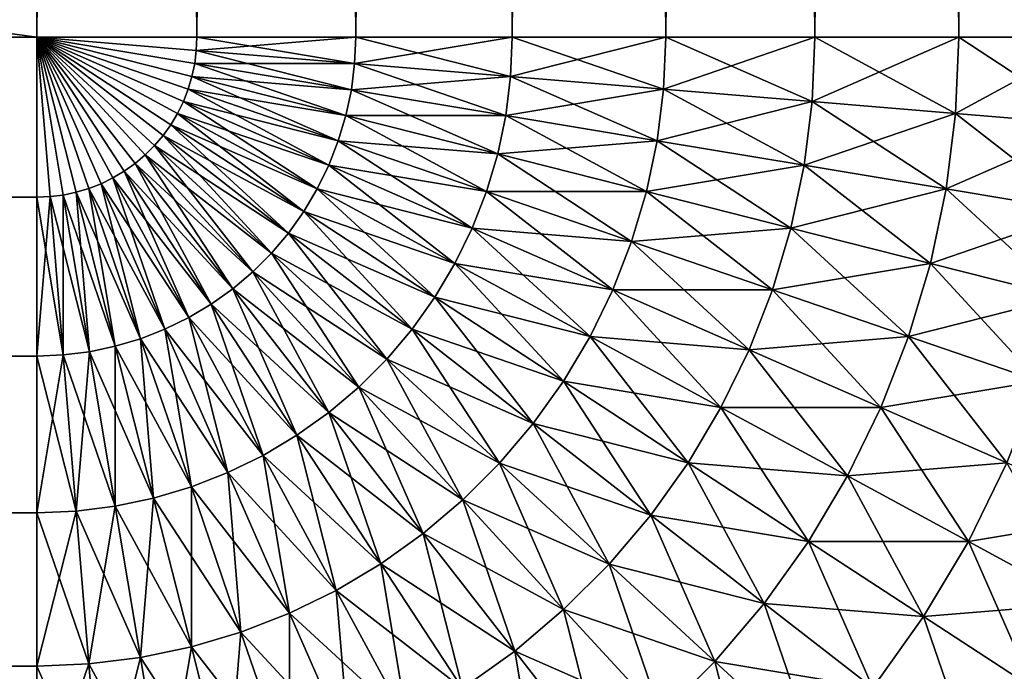
# Model space of a CAD drawing. Extents: x -130 to 130, y -131 to 0.
# Drawn here: x 129 to 130, y -8 to -8 of the extents above; entities that cross this region are included whole.
import ezdxf

# ---------------------------------------------------------------- set-up
doc = ezdxf.new("R2010")
doc.units = 0
doc.header["$MEASUREMENT"] = 0
doc.layers.add('L3', color=7, linetype='Continuous')

msp = doc.modelspace()

# ---------------------------------------------------------------- linework, layer by layer
at = {"layer": 'L3', "color": 7}
for points in [[(70.8, -8.2, -30), (70.8, 0, -30), (129.2, -8.2, -30)], [(129.2, -8.2, -30), (70.8, 0, -30), (129.2, 0, -30)], [(129.2, -8.2, 30), (129.2, 0, 30), (70.8, -8.2, 30)], [(70.8, -8.2, 30), (129.2, 0, 30), (70.8, 0, 30)], [(129.2661, -8.2, 29.99727), (129.2661, 0, 29.99727), (129.2, 0, 30)], [(129.2661, -8.2, 29.99727), (129.2, 0, 30), (129.2, -8.2, 30)], [(129.2, -8.2, -30), (129.2, 0, -30), (129.2661, 0, -29.99727)], [(129.2, -8.2, -30), (129.2661, 0, -29.99727), (129.2661, -8.2, -29.99727)], [(129.3317, -8.2, 29.98909), (129.3317, 0, 29.98909), (129.2661, 0, 29.99727)], [(129.3317, -8.2, 29.98909), (129.2661, 0, 29.99727), (129.2661, -8.2, 29.99727)], [(129.2661, -8.2, -29.99727), (129.2661, 0, -29.99727), (129.3317, 0, -29.98909)], [(129.2661, -8.2, -29.99727), (129.3317, 0, -29.98909), (129.3317, -8.2, -29.98909)], [(129.3964, -8.2, 29.97552), (129.3964, 0, 29.97552), (129.3317, 0, 29.98909)], [(129.3964, -8.2, 29.97552), (129.3317, 0, 29.98909), (129.3317, -8.2, 29.98909)], [(129.3317, -8.2, -29.98909), (129.3317, 0, -29.98909), (129.3964, 0, -29.97552)], [(129.3317, -8.2, -29.98909), (129.3964, 0, -29.97552), (129.3964, -8.2, -29.97552)], [(129.4598, -8.2, 29.95665), (129.4598, 0, 29.95665), (129.3964, 0, 29.97552)], [(129.4598, -8.2, 29.95665), (129.3964, 0, 29.97552), (129.3964, -8.2, 29.97552)], [(129.3964, -8.2, -29.97552), (129.3964, 0, -29.97552), (129.4598, 0, -29.95665)], [(129.3964, -8.2, -29.97552), (129.4598, 0, -29.95665), (129.4598, -8.2, -29.95665)], [(129.5214, -8.2, 29.93262), (129.5214, 0, 29.93262), (129.4598, 0, 29.95665)], [(129.5214, -8.2, 29.93262), (129.4598, 0, 29.95665), (129.4598, -8.2, 29.95665)], [(129.4598, -8.2, -29.95665), (129.4598, 0, -29.95665), (129.5214, 0, -29.93262)], [(129.4598, -8.2, -29.95665), (129.5214, 0, -29.93262), (129.5214, -8.2, -29.93262)], [(129.5808, -8.2, 29.90358), (129.5808, 0, 29.90358), (129.5214, 0, 29.93262)], [(129.5808, -8.2, 29.90358), (129.5214, 0, 29.93262), (129.5214, -8.2, 29.93262)], [(129.5214, -8.2, -29.93262), (129.5214, 0, -29.93262), (129.5808, 0, -29.90358)], [(129.5214, -8.2, -29.93262), (129.5808, 0, -29.90358), (129.5808, -8.2, -29.90358)], [(129.6376, -8.2, 29.86973), (129.6376, 0, 29.86973), (129.5808, 0, 29.90358)], [(129.6376, -8.2, 29.86973), (129.5808, 0, 29.90358), (129.5808, -8.2, 29.90358)], [(129.5808, -8.2, -29.90358), (129.5808, 0, -29.90358), (129.6376, 0, -29.86973)], [(129.5808, -8.2, -29.90358), (129.6376, 0, -29.86973), (129.6376, -8.2, -29.86973)], [(129.2, -8.266063, -29.99727), (70.8, -8.266063, -29.99727), (70.8, -8.2, -30)], [(129.2, -8.266063, -29.99727), (70.8, -8.2, -30), (129.2, -8.2, -30)], [(70.8, -8.266063, 29.99727), (129.2, -8.266063, 29.99727), (129.2, -8.2, 30)], [(70.8, -8.266063, 29.99727), (129.2, -8.2, 30), (70.8, -8.2, 30)], [(129.2, -8.2, -30), (129.2661, -8.2, -29.99727), (129.2658, -8.205456, -29.99727)], [(129.264, -8.216217, -29.99727), (129.2625, -8.221451, -29.99727), (129.2, -8.2, -30)], [(129.2605, -8.226537, -29.99727), (129.2, -8.2, -30), (129.2625, -8.221451, -29.99727)], [(129.2581, -8.231442, -29.99727), (129.2, -8.2, -30), (129.2605, -8.226537, -29.99727)], [(129.2553, -8.236133, -29.99727), (129.2, -8.2, -30), (129.2581, -8.231442, -29.99727)], [(129.2521, -8.240577, -29.99727), (129.2, -8.2, -30), (129.2553, -8.236133, -29.99727)], [(129.2486, -8.244744, -29.99727), (129.2, -8.2, -30), (129.2521, -8.240577, -29.99727)], [(129.2447, -8.248605, -29.99727), (129.2, -8.2, -30), (129.2486, -8.244744, -29.99727)], [(129.2406, -8.252134, -29.99727), (129.2, -8.2, -30), (129.2447, -8.248605, -29.99727)], [(129.2361, -8.255306, -29.99727), (129.2, -8.2, -30), (129.2406, -8.252134, -29.99727)], [(129.2314, -8.258102, -29.99727), (129.2, -8.2, -30), (129.2361, -8.255306, -29.99727)], [(129.2265, -8.260499, -29.99727), (129.2, -8.2, -30), (129.2314, -8.258102, -29.99727)], [(129.2215, -8.262484, -29.99727), (129.2, -8.2, -30), (129.2265, -8.260499, -29.99727)], [(129.2162, -8.264042, -29.99727), (129.2, -8.2, -30), (129.2215, -8.262484, -29.99727)], [(129.2109, -8.265163, -29.99727), (129.2, -8.2, -30), (129.2162, -8.264042, -29.99727)], [(129.2055, -8.265838, -29.99727), (129.2, -8.2, -30), (129.2109, -8.265163, -29.99727)], [(129.2, -8.266063, -29.99727), (129.2, -8.2, -30), (129.2055, -8.265838, -29.99727)], [(129.2652, -8.210873, -29.99727), (129.2, -8.2, -30), (129.2658, -8.205456, -29.99727)], [(129.2652, -8.210873, -29.99727), (129.264, -8.216217, -29.99727), (129.2, -8.2, -30)], [(129.2, -8.266063, 29.99727), (129.2055, -8.265838, 29.99727), (129.2, -8.2, 30)], [(129.2109, -8.265163, 29.99727), (129.2162, -8.264042, 29.99727), (129.2, -8.2, 30)], [(129.2162, -8.264042, 29.99727), (129.2215, -8.262484, 29.99727), (129.2, -8.2, 30)], [(129.2055, -8.265838, 29.99727), (129.2109, -8.265163, 29.99727), (129.2, -8.2, 30)], [(129.2265, -8.260499, 29.99727), (129.2314, -8.258102, 29.99727), (129.2, -8.2, 30)], [(129.2314, -8.258102, 29.99727), (129.2361, -8.255306, 29.99727), (129.2, -8.2, 30)], [(129.2215, -8.262484, 29.99727), (129.2265, -8.260499, 29.99727), (129.2, -8.2, 30)], [(129.2406, -8.252134, 29.99727), (129.2447, -8.248605, 29.99727), (129.2, -8.2, 30)], [(129.2447, -8.248605, 29.99727), (129.2486, -8.244744, 29.99727), (129.2, -8.2, 30)], [(129.2361, -8.255306, 29.99727), (129.2406, -8.252134, 29.99727), (129.2, -8.2, 30)], [(129.2521, -8.240577, 29.99727), (129.2553, -8.236133, 29.99727), (129.2, -8.2, 30)], [(129.2553, -8.236133, 29.99727), (129.2581, -8.231442, 29.99727), (129.2, -8.2, 30)], [(129.2486, -8.244744, 29.99727), (129.2521, -8.240577, 29.99727), (129.2, -8.2, 30)], [(129.2605, -8.226537, 29.99727), (129.2625, -8.221451, 29.99727), (129.2, -8.2, 30)], [(129.2625, -8.221451, 29.99727), (129.264, -8.216217, 29.99727), (129.2, -8.2, 30)], [(129.2581, -8.231442, 29.99727), (129.2605, -8.226537, 29.99727), (129.2, -8.2, 30)], [(129.2652, -8.210873, 29.99727), (129.2658, -8.205456, 29.99727), (129.2, -8.2, 30)], [(129.2658, -8.205456, 29.99727), (129.2661, -8.2, 29.99727), (129.2, -8.2, 30)], [(129.264, -8.216217, 29.99727), (129.2652, -8.210873, 29.99727), (129.2, -8.2, 30)], [(129.3312, -8.210873, -29.98909), (129.2658, -8.205456, -29.99727), (129.2661, -8.2, -29.99727)], [(129.3312, -8.210873, 29.98909), (129.3317, -8.2, 29.98909), (129.2658, -8.205456, 29.99727)], [(129.2658, -8.205456, 29.99727), (129.3317, -8.2, 29.98909), (129.2661, -8.2, 29.99727)], [(129.3312, -8.210873, -29.98909), (129.2661, -8.2, -29.99727), (129.3317, -8.2, -29.98909)], [(129.3957, -8.216217, -29.97552), (129.3312, -8.210873, -29.98909), (129.3317, -8.2, -29.98909)], [(129.3957, -8.216217, 29.97552), (129.3964, -8.2, 29.97552), (129.3312, -8.210873, 29.98909)], [(129.3312, -8.210873, 29.98909), (129.3964, -8.2, 29.97552), (129.3317, -8.2, 29.98909)], [(129.3957, -8.216217, -29.97552), (129.3317, -8.2, -29.98909), (129.3964, -8.2, -29.97552)], [(129.4589, -8.221451, -29.95665), (129.3957, -8.216217, -29.97552), (129.3964, -8.2, -29.97552)], [(129.4589, -8.221451, 29.95665), (129.4598, -8.2, 29.95665), (129.3957, -8.216217, 29.97552)], [(129.3957, -8.216217, 29.97552), (129.4598, -8.2, 29.95665), (129.3964, -8.2, 29.97552)], [(129.4589, -8.221451, -29.95665), (129.3964, -8.2, -29.97552), (129.4598, -8.2, -29.95665)], [(129.5203, -8.226537, -29.93262), (129.4589, -8.221451, -29.95665), (129.4598, -8.2, -29.95665)], [(129.5203, -8.226537, 29.93262), (129.5214, -8.2, 29.93262), (129.4589, -8.221451, 29.95665)], [(129.4589, -8.221451, 29.95665), (129.5214, -8.2, 29.93262), (129.4598, -8.2, 29.95665)], [(129.5203, -8.226537, -29.93262), (129.4598, -8.2, -29.95665), (129.5214, -8.2, -29.93262)], [(129.5795, -8.231442, -29.90358), (129.5203, -8.226537, -29.93262), (129.5214, -8.2, -29.93262)], [(129.5795, -8.231442, 29.90358), (129.5808, -8.2, 29.90358), (129.5203, -8.226537, 29.93262)], [(129.5203, -8.226537, 29.93262), (129.5808, -8.2, 29.90358), (129.5214, -8.2, 29.93262)], [(129.5795, -8.231442, -29.90358), (129.5214, -8.2, -29.93262), (129.5808, -8.2, -29.90358)], [(129.6361, -8.236133, -29.86973), (129.5795, -8.231442, -29.90358), (129.5808, -8.2, -29.90358)], [(129.6361, -8.236133, 29.86973), (129.6376, -8.2, 29.86973), (129.5795, -8.231442, 29.90358)], [(129.5795, -8.231442, 29.90358), (129.6376, -8.2, 29.86973), (129.5808, -8.2, 29.90358)], [(129.6361, -8.236133, -29.86973), (129.5808, -8.2, -29.90358), (129.6376, -8.2, -29.86973)], [(129.3299, -8.221673, -29.98909), (129.2652, -8.210873, -29.99727), (129.2658, -8.205456, -29.99727)], [(129.2652, -8.210873, 29.99727), (129.3312, -8.210873, 29.98909), (129.2658, -8.205456, 29.99727)], [(129.3299, -8.221673, -29.98909), (129.2658, -8.205456, -29.99727), (129.3312, -8.210873, -29.98909)], [(129.3276, -8.232324, -29.98909), (129.264, -8.216217, -29.99727), (129.2652, -8.210873, -29.99727)], [(129.264, -8.216217, 29.99727), (129.3299, -8.221673, 29.98909), (129.2652, -8.210873, 29.99727)], [(129.3276, -8.232324, -29.98909), (129.2652, -8.210873, -29.99727), (129.3299, -8.221673, -29.98909)], [(129.3299, -8.221673, 29.98909), (129.3312, -8.210873, 29.98909), (129.2652, -8.210873, 29.99727)], [(129.3937, -8.232324, -29.97552), (129.3299, -8.221673, -29.98909), (129.3312, -8.210873, -29.98909)], [(129.3299, -8.221673, 29.98909), (129.3957, -8.216217, 29.97552), (129.3312, -8.210873, 29.98909)], [(129.3937, -8.232324, -29.97552), (129.3312, -8.210873, -29.98909), (129.3957, -8.216217, -29.97552)], [(129.3245, -8.242755, -29.98909), (129.2625, -8.221451, -29.99727), (129.264, -8.216217, -29.99727)], [(129.2625, -8.221451, 29.99727), (129.3276, -8.232324, 29.98909), (129.264, -8.216217, 29.99727)], [(129.3276, -8.232324, -29.98909), (129.3245, -8.242755, -29.98909), (129.264, -8.216217, -29.99727)], [(129.3276, -8.232324, 29.98909), (129.3299, -8.221673, 29.98909), (129.264, -8.216217, 29.99727)], [(129.3937, -8.232324, 29.97552), (129.3957, -8.216217, 29.97552), (129.3299, -8.221673, 29.98909)], [(129.4562, -8.242755, -29.95665), (129.3937, -8.232324, -29.97552), (129.3957, -8.216217, -29.97552)], [(129.3937, -8.232324, 29.97552), (129.4589, -8.221451, 29.95665), (129.3957, -8.216217, 29.97552)], [(129.4562, -8.242755, -29.95665), (129.3957, -8.216217, -29.97552), (129.4589, -8.221451, -29.95665)], [(129.2605, -8.226537, -29.99727), (129.2625, -8.221451, -29.99727), (129.3206, -8.252894, -29.98909)], [(129.2605, -8.226537, 29.99727), (129.3245, -8.242755, 29.98909), (129.2625, -8.221451, 29.99727)], [(129.3206, -8.252894, -29.98909), (129.2625, -8.221451, -29.99727), (129.3245, -8.242755, -29.98909)], [(129.3245, -8.242755, 29.98909), (129.3276, -8.232324, 29.98909), (129.2625, -8.221451, 29.99727)], [(129.3904, -8.248211, -29.97552), (129.3276, -8.232324, -29.98909), (129.3299, -8.221673, -29.98909)], [(129.3276, -8.232324, 29.98909), (129.3937, -8.232324, 29.97552), (129.3299, -8.221673, 29.98909)], [(129.3904, -8.248211, -29.97552), (129.3299, -8.221673, -29.98909), (129.3937, -8.232324, -29.97552)], [(129.4562, -8.242755, 29.95665), (129.4589, -8.221451, 29.95665), (129.3937, -8.232324, 29.97552)], [(129.517, -8.252894, -29.93262), (129.4562, -8.242755, -29.95665), (129.4589, -8.221451, -29.95665)], [(129.4562, -8.242755, 29.95665), (129.5203, -8.226537, 29.93262), (129.4589, -8.221451, 29.95665)], [(129.517, -8.252894, -29.93262), (129.4589, -8.221451, -29.95665), (129.5203, -8.226537, -29.93262)], [(129.2581, -8.231442, -29.99727), (129.2605, -8.226537, -29.99727), (129.3158, -8.262671, -29.98909)], [(129.2581, -8.231442, 29.99727), (129.3206, -8.252894, 29.98909), (129.2605, -8.226537, 29.99727)], [(129.3158, -8.262671, -29.98909), (129.2605, -8.226537, -29.99727), (129.3206, -8.252894, -29.98909)], [(129.3206, -8.252894, 29.98909), (129.3245, -8.242755, 29.98909), (129.2605, -8.226537, 29.99727)], [(129.517, -8.252894, 29.93262), (129.5203, -8.226537, 29.93262), (129.4562, -8.242755, 29.95665)], [(129.5756, -8.262671, -29.90358), (129.517, -8.252894, -29.93262), (129.5203, -8.226537, -29.93262)], [(129.517, -8.252894, 29.93262), (129.5795, -8.231442, 29.90358), (129.5203, -8.226537, 29.93262)], [(129.5756, -8.262671, -29.90358), (129.5203, -8.226537, -29.93262), (129.5795, -8.231442, -29.90358)], [(129.2553, -8.236133, -29.99727), (129.2581, -8.231442, -29.99727), (129.3102, -8.27202, -29.98909)], [(129.2553, -8.236133, 29.99727), (129.3158, -8.262671, 29.98909), (129.2581, -8.231442, 29.99727)], [(129.3102, -8.27202, -29.98909), (129.2581, -8.231442, -29.99727), (129.3158, -8.262671, -29.98909)], [(129.3158, -8.262671, 29.98909), (129.3206, -8.252894, 29.98909), (129.2581, -8.231442, 29.99727)], [(129.3857, -8.263767, -29.97552), (129.3245, -8.242755, -29.98909), (129.3276, -8.232324, -29.98909)], [(129.3245, -8.242755, 29.98909), (129.3904, -8.248211, 29.97552), (129.3276, -8.232324, 29.98909)], [(129.3857, -8.263767, -29.97552), (129.3276, -8.232324, -29.98909), (129.3904, -8.248211, -29.97552)], [(129.3904, -8.248211, 29.97552), (129.3937, -8.232324, 29.97552), (129.3276, -8.232324, 29.98909)], [(129.4518, -8.263767, -29.95665), (129.3904, -8.248211, -29.97552), (129.3937, -8.232324, -29.97552)], [(129.3904, -8.248211, 29.97552), (129.4562, -8.242755, 29.95665), (129.3937, -8.232324, 29.97552)], [(129.4518, -8.263767, -29.95665), (129.3937, -8.232324, -29.97552), (129.4562, -8.242755, -29.95665)], [(129.5756, -8.262671, 29.90358), (129.5795, -8.231442, 29.90358), (129.517, -8.252894, 29.93262)], [(129.6316, -8.27202, -29.86973), (129.5756, -8.262671, -29.90358), (129.5795, -8.231442, -29.90358)], [(129.5756, -8.262671, 29.90358), (129.6361, -8.236133, 29.86973), (129.5795, -8.231442, 29.90358)], [(129.6316, -8.27202, -29.86973), (129.5795, -8.231442, -29.90358), (129.6361, -8.236133, -29.86973)], [(129.2521, -8.240577, -29.99727), (129.2553, -8.236133, -29.99727), (129.3039, -8.280877, -29.98909)], [(129.2521, -8.240577, 29.99727), (129.3102, -8.27202, 29.98909), (129.2553, -8.236133, 29.99727)], [(129.3039, -8.280877, -29.98909), (129.2553, -8.236133, -29.99727), (129.3102, -8.27202, -29.98909)], [(129.3102, -8.27202, 29.98909), (129.3158, -8.262671, 29.98909), (129.2553, -8.236133, 29.99727)], [(129.6316, -8.27202, 29.86973), (129.6361, -8.236133, 29.86973), (129.5756, -8.262671, 29.90358)], [(129.2486, -8.244744, -29.99727), (129.2521, -8.240577, -29.99727), (129.2969, -8.289182, -29.98909)], [(129.2486, -8.244744, 29.99727), (129.3039, -8.280877, 29.98909), (129.2521, -8.240577, 29.99727)], [(129.2969, -8.289182, -29.98909), (129.2521, -8.240577, -29.99727), (129.3039, -8.280877, -29.98909)], [(129.3039, -8.280877, 29.98909), (129.3102, -8.27202, 29.98909), (129.2521, -8.240577, 29.99727)], [(129.2447, -8.248605, -29.99727), (129.2486, -8.244744, -29.99727), (129.2892, -8.296877, -29.98909)], [(129.2447, -8.248605, 29.99727), (129.2969, -8.289182, 29.98909), (129.2486, -8.244744, 29.99727)], [(129.2892, -8.296877, -29.98909), (129.2486, -8.244744, -29.99727), (129.2969, -8.289182, -29.98909)], [(129.2969, -8.289182, 29.98909), (129.3039, -8.280877, 29.98909), (129.2486, -8.244744, 29.99727)], [(129.3206, -8.252894, -29.98909), (129.3245, -8.242755, -29.98909), (129.3798, -8.278889, -29.97552)], [(129.3206, -8.252894, 29.98909), (129.3857, -8.263767, 29.97552), (129.3245, -8.242755, 29.98909)], [(129.3857, -8.263767, -29.97552), (129.3798, -8.278889, -29.97552), (129.3245, -8.242755, -29.98909)], [(129.3857, -8.263767, 29.97552), (129.3904, -8.248211, 29.97552), (129.3245, -8.242755, 29.98909)], [(129.4518, -8.263767, 29.95665), (129.4562, -8.242755, 29.95665), (129.3904, -8.248211, 29.97552)], [(129.5115, -8.278889, -29.93262), (129.4518, -8.263767, -29.95665), (129.4562, -8.242755, -29.95665)], [(129.4518, -8.263767, 29.95665), (129.517, -8.252894, 29.93262), (129.4562, -8.242755, 29.95665)], [(129.5115, -8.278889, -29.93262), (129.4562, -8.242755, -29.95665), (129.517, -8.252894, -29.93262)], [(129.2406, -8.252134, -29.99727), (129.2447, -8.248605, -29.99727), (129.2809, -8.30391, -29.98909)], [(129.2406, -8.252134, 29.99727), (129.2892, -8.296877, 29.98909), (129.2447, -8.248605, 29.99727)], [(129.2809, -8.30391, -29.98909), (129.2447, -8.248605, -29.99727), (129.2892, -8.296877, -29.98909)], [(129.2892, -8.296877, 29.98909), (129.2969, -8.289182, 29.98909), (129.2447, -8.248605, 29.99727)], [(129.4457, -8.284343, -29.95665), (129.3857, -8.263767, -29.97552), (129.3904, -8.248211, -29.97552)], [(129.3857, -8.263767, 29.97552), (129.4518, -8.263767, 29.95665), (129.3904, -8.248211, 29.97552)], [(129.4457, -8.284343, -29.95665), (129.3904, -8.248211, -29.97552), (129.4518, -8.263767, -29.95665)], [(129.2361, -8.255306, -29.99727), (129.2406, -8.252134, -29.99727), (129.272, -8.310234, -29.98909)], [(129.2361, -8.255306, 29.99727), (129.2809, -8.30391, 29.98909), (129.2406, -8.252134, 29.99727)], [(129.272, -8.310234, -29.98909), (129.2406, -8.252134, -29.99727), (129.2809, -8.30391, -29.98909)], [(129.2809, -8.30391, 29.98909), (129.2892, -8.296877, 29.98909), (129.2406, -8.252134, 29.99727)], [(129.3158, -8.262671, -29.98909), (129.3206, -8.252894, -29.98909), (129.3727, -8.29347, -29.97552)], [(129.3158, -8.262671, 29.98909), (129.3798, -8.278889, 29.97552), (129.3206, -8.252894, 29.98909)], [(129.3727, -8.29347, -29.97552), (129.3206, -8.252894, -29.98909), (129.3798, -8.278889, -29.97552)], [(129.3798, -8.278889, 29.97552), (129.3857, -8.263767, 29.97552), (129.3206, -8.252894, 29.98909)], [(129.5115, -8.278889, 29.93262), (129.517, -8.252894, 29.93262), (129.4518, -8.263767, 29.95665)], [(129.5691, -8.29347, -29.90358), (129.5115, -8.278889, -29.93262), (129.517, -8.252894, -29.93262)], [(129.5115, -8.278889, 29.93262), (129.5756, -8.262671, 29.90358), (129.517, -8.252894, 29.93262)], [(129.5691, -8.29347, -29.90358), (129.517, -8.252894, -29.93262), (129.5756, -8.262671, -29.90358)], [(129.2314, -8.258102, -29.99727), (129.2361, -8.255306, -29.99727), (129.2627, -8.315805, -29.98909)], [(129.2314, -8.258102, 29.99727), (129.272, -8.310234, 29.98909), (129.2361, -8.255306, 29.99727)], [(129.2627, -8.315805, -29.98909), (129.2361, -8.255306, -29.99727), (129.272, -8.310234, -29.98909)], [(129.272, -8.310234, 29.98909), (129.2809, -8.30391, 29.98909), (129.2361, -8.255306, 29.99727)], [(129.2215, -8.262484, -29.99727), (129.2265, -8.260499, -29.99727), (129.2428, -8.324541, -29.98909)], [(129.2215, -8.262484, 29.99727), (129.2529, -8.320585, 29.98909), (129.2265, -8.260499, 29.99727)], [(129.2265, -8.260499, -29.99727), (129.2314, -8.258102, -29.99727), (129.2529, -8.320585, -29.98909)], [(129.2265, -8.260499, 29.99727), (129.2627, -8.315805, 29.98909), (129.2314, -8.258102, 29.99727)], [(129.2428, -8.324541, -29.98909), (129.2265, -8.260499, -29.99727), (129.2529, -8.320585, -29.98909)], [(129.2529, -8.320585, 29.98909), (129.2627, -8.315805, 29.98909), (129.2265, -8.260499, 29.99727)], [(129.2529, -8.320585, -29.98909), (129.2314, -8.258102, -29.99727), (129.2627, -8.315805, -29.98909)], [(129.2627, -8.315805, 29.98909), (129.272, -8.310234, 29.98909), (129.2314, -8.258102, 29.99727)], [(129.2055, -8.265838, -29.99727), (129.2109, -8.265163, -29.99727), (129.2109, -8.331226, -29.98909)], [(129.2055, -8.265838, 29.99727), (129.2217, -8.329879, 29.98909), (129.2109, -8.265163, 29.99727)], [(129.2109, -8.265163, -29.99727), (129.2162, -8.264042, -29.99727), (129.2217, -8.329879, -29.98909)], [(129.2109, -8.265163, 29.99727), (129.2323, -8.327646, 29.98909), (129.2162, -8.264042, 29.99727)], [(129.2109, -8.331226, -29.98909), (129.2109, -8.265163, -29.99727), (129.2217, -8.329879, -29.98909)], [(129.2217, -8.329879, 29.98909), (129.2323, -8.327646, 29.98909), (129.2109, -8.265163, 29.99727)], [(129.2162, -8.264042, -29.99727), (129.2215, -8.262484, -29.99727), (129.2323, -8.327646, -29.98909)], [(129.2162, -8.264042, 29.99727), (129.2428, -8.324541, 29.98909), (129.2215, -8.262484, 29.99727)], [(129.2217, -8.329879, -29.98909), (129.2162, -8.264042, -29.99727), (129.2323, -8.327646, -29.98909)], [(129.2323, -8.327646, 29.98909), (129.2428, -8.324541, 29.98909), (129.2162, -8.264042, 29.99727)], [(129.2323, -8.327646, -29.98909), (129.2215, -8.262484, -29.99727), (129.2428, -8.324541, -29.98909)], [(129.2428, -8.324541, 29.98909), (129.2529, -8.320585, 29.98909), (129.2215, -8.262484, 29.99727)], [(129.3102, -8.27202, -29.98909), (129.3158, -8.262671, -29.98909), (129.3644, -8.307414, -29.97552)], [(129.3102, -8.27202, 29.98909), (129.3727, -8.29347, 29.97552), (129.3158, -8.262671, 29.98909)], [(129.3644, -8.307414, -29.97552), (129.3158, -8.262671, -29.98909), (129.3727, -8.29347, -29.97552)], [(129.3727, -8.29347, 29.97552), (129.3798, -8.278889, 29.97552), (129.3158, -8.262671, 29.98909)], [(129.4379, -8.304344, -29.95665), (129.3798, -8.278889, -29.97552), (129.3857, -8.263767, -29.97552)], [(129.3798, -8.278889, 29.97552), (129.4457, -8.284343, 29.95665), (129.3857, -8.263767, 29.97552)], [(129.4379, -8.304344, -29.95665), (129.3857, -8.263767, -29.97552), (129.4457, -8.284343, -29.95665)], [(129.4457, -8.284343, 29.95665), (129.4518, -8.263767, 29.95665), (129.3857, -8.263767, 29.97552)], [(129.5039, -8.304344, -29.93262), (129.4457, -8.284343, -29.95665), (129.4518, -8.263767, -29.95665)], [(129.4457, -8.284343, 29.95665), (129.5115, -8.278889, 29.93262), (129.4518, -8.263767, 29.95665)], [(129.5039, -8.304344, -29.93262), (129.4518, -8.263767, -29.95665), (129.5115, -8.278889, -29.93262)], [(129.5691, -8.29347, 29.90358), (129.5756, -8.262671, 29.90358), (129.5115, -8.278889, 29.93262)], [(129.6242, -8.307414, -29.86973), (129.5691, -8.29347, -29.90358), (129.5756, -8.262671, -29.90358)], [(129.5691, -8.29347, 29.90358), (129.6316, -8.27202, 29.86973), (129.5756, -8.262671, 29.90358)], [(129.6242, -8.307414, -29.86973), (129.5756, -8.262671, -29.90358), (129.6316, -8.27202, -29.86973)], [(129.2, -8.331676, -29.98909), (70.8, -8.331676, -29.98909), (70.8, -8.266063, -29.99727)], [(129.2, -8.331676, -29.98909), (70.8, -8.266063, -29.99727), (129.2, -8.266063, -29.99727)], [(70.8, -8.331676, 29.98909), (129.2, -8.331676, 29.98909), (129.2, -8.266063, 29.99727)], [(70.8, -8.331676, 29.98909), (129.2, -8.266063, 29.99727), (70.8, -8.266063, 29.99727)], [(129.2, -8.266063, -29.99727), (129.2055, -8.265838, -29.99727), (129.2, -8.331676, -29.98909)], [(129.2, -8.331676, -29.98909), (129.2055, -8.265838, -29.99727), (129.2109, -8.331226, -29.98909)], [(129.2, -8.266063, 29.99727), (129.2109, -8.331226, 29.98909), (129.2055, -8.265838, 29.99727)], [(129.2, -8.331676, 29.98909), (129.2109, -8.331226, 29.98909), (129.2, -8.266063, 29.99727)], [(129.2109, -8.331226, 29.98909), (129.2217, -8.329879, 29.98909), (129.2055, -8.265838, 29.99727)], [(129.3039, -8.280877, -29.98909), (129.3102, -8.27202, -29.98909), (129.355, -8.320624, -29.97552)], [(129.3039, -8.280877, 29.98909), (129.3644, -8.307414, 29.97552), (129.3102, -8.27202, 29.98909)], [(129.355, -8.320624, -29.97552), (129.3102, -8.27202, -29.98909), (129.3644, -8.307414, -29.97552)], [(129.3644, -8.307414, 29.97552), (129.3727, -8.29347, 29.97552), (129.3102, -8.27202, 29.98909)], [(129.6242, -8.307414, 29.86973), (129.6316, -8.27202, 29.86973), (129.5691, -8.29347, 29.90358)], [(129.2969, -8.289182, -29.98909), (129.3039, -8.280877, -29.98909), (129.3445, -8.333011, -29.97552)], [(129.2969, -8.289182, 29.98909), (129.355, -8.320624, 29.97552), (129.3039, -8.280877, 29.98909)], [(129.3445, -8.333011, -29.97552), (129.3039, -8.280877, -29.98909), (129.355, -8.320624, -29.97552)], [(129.355, -8.320624, 29.97552), (129.3644, -8.307414, 29.97552), (129.3039, -8.280877, 29.98909)], [(129.3727, -8.29347, -29.97552), (129.3798, -8.278889, -29.97552), (129.4285, -8.323632, -29.95665)], [(129.3727, -8.29347, 29.97552), (129.4379, -8.304344, 29.95665), (129.3798, -8.278889, 29.97552)], [(129.4379, -8.304344, -29.95665), (129.4285, -8.323632, -29.95665), (129.3798, -8.278889, -29.97552)], [(129.4379, -8.304344, 29.95665), (129.4457, -8.284343, 29.95665), (129.3798, -8.278889, 29.97552)], [(129.5039, -8.304344, 29.93262), (129.5115, -8.278889, 29.93262), (129.4457, -8.284343, 29.95665)], [(129.5601, -8.323632, -29.90358), (129.5039, -8.304344, -29.93262), (129.5115, -8.278889, -29.93262)], [(129.5039, -8.304344, 29.93262), (129.5691, -8.29347, 29.90358), (129.5115, -8.278889, 29.93262)], [(129.5601, -8.323632, -29.90358), (129.5115, -8.278889, -29.93262), (129.5691, -8.29347, -29.90358)], [(129.4943, -8.329087, -29.93262), (129.4379, -8.304344, -29.95665), (129.4457, -8.284343, -29.95665)], [(129.4379, -8.304344, 29.95665), (129.5039, -8.304344, 29.93262), (129.4457, -8.284343, 29.95665)], [(129.4943, -8.329087, -29.93262), (129.4457, -8.284343, -29.95665), (129.5039, -8.304344, -29.93262)], [(129.2892, -8.296877, -29.98909), (129.2969, -8.289182, -29.98909), (129.333, -8.344487, -29.97552)], [(129.2892, -8.296877, 29.98909), (129.3445, -8.333011, 29.97552), (129.2969, -8.289182, 29.98909)], [(129.333, -8.344487, -29.97552), (129.2969, -8.289182, -29.98909), (129.3445, -8.333011, -29.97552)], [(129.3445, -8.333011, 29.97552), (129.355, -8.320624, 29.97552), (129.2969, -8.289182, 29.98909)], [(129.3644, -8.307414, -29.97552), (129.3727, -8.29347, -29.97552), (129.4175, -8.342075, -29.95665)], [(129.3644, -8.307414, 29.97552), (129.4285, -8.323632, 29.95665), (129.3727, -8.29347, 29.97552)], [(129.4175, -8.342075, -29.95665), (129.3727, -8.29347, -29.97552), (129.4285, -8.323632, -29.95665)], [(129.4285, -8.323632, 29.95665), (129.4379, -8.304344, 29.95665), (129.3727, -8.29347, 29.97552)], [(129.5601, -8.323632, 29.90358), (129.5691, -8.29347, 29.90358), (129.5039, -8.304344, 29.93262)], [(129.6139, -8.342075, -29.86973), (129.5601, -8.323632, -29.90358), (129.5691, -8.29347, -29.90358)], [(129.5601, -8.323632, 29.90358), (129.6242, -8.307414, 29.86973), (129.5691, -8.29347, 29.90358)], [(129.6139, -8.342075, -29.86973), (129.5691, -8.29347, -29.90358), (129.6242, -8.307414, -29.86973)], [(129.2809, -8.30391, -29.98909), (129.2892, -8.296877, -29.98909), (129.3206, -8.354978, -29.97552)], [(129.2809, -8.30391, 29.98909), (129.333, -8.344487, 29.97552), (129.2892, -8.296877, 29.98909)], [(129.3206, -8.354978, -29.97552), (129.2892, -8.296877, -29.98909), (129.333, -8.344487, -29.97552)], [(129.333, -8.344487, 29.97552), (129.3445, -8.333011, 29.97552), (129.2892, -8.296877, 29.98909)], [(129.272, -8.310234, -29.98909), (129.2809, -8.30391, -29.98909), (129.3074, -8.36441, -29.97552)], [(129.272, -8.310234, 29.98909), (129.3206, -8.354978, 29.97552), (129.2809, -8.30391, 29.98909)], [(129.3074, -8.36441, -29.97552), (129.2809, -8.30391, -29.98909), (129.3206, -8.354978, -29.97552)], [(129.3206, -8.354978, 29.97552), (129.333, -8.344487, 29.97552), (129.2809, -8.30391, 29.98909)], [(129.4826, -8.352948, -29.93262), (129.4285, -8.323632, -29.95665), (129.4379, -8.304344, -29.95665)], [(129.4285, -8.323632, 29.95665), (129.4943, -8.329087, 29.93262), (129.4379, -8.304344, 29.95665)], [(129.4826, -8.352948, -29.93262), (129.4379, -8.304344, -29.95665), (129.4943, -8.329087, -29.93262)], [(129.4943, -8.329087, 29.93262), (129.5039, -8.304344, 29.93262), (129.4379, -8.304344, 29.95665)], [(129.5487, -8.352948, -29.90358), (129.4943, -8.329087, -29.93262), (129.5039, -8.304344, -29.93262)], [(129.4943, -8.329087, 29.93262), (129.5601, -8.323632, 29.90358), (129.5039, -8.304344, 29.93262)], [(129.5487, -8.352948, -29.90358), (129.5039, -8.304344, -29.93262), (129.5601, -8.323632, -29.90358)], [(129.2627, -8.315805, -29.98909), (129.272, -8.310234, -29.98909), (129.2935, -8.372718, -29.97552)], [(129.2627, -8.315805, 29.98909), (129.3074, -8.36441, 29.97552), (129.272, -8.310234, 29.98909)], [(129.2935, -8.372718, -29.97552), (129.272, -8.310234, -29.98909), (129.3074, -8.36441, -29.97552)], [(129.3074, -8.36441, 29.97552), (129.3206, -8.354978, 29.97552), (129.272, -8.310234, 29.98909)], [(129.355, -8.320624, -29.97552), (129.3644, -8.307414, -29.97552), (129.405, -8.359548, -29.95665)], [(129.355, -8.320624, 29.97552), (129.4175, -8.342075, 29.95665), (129.3644, -8.307414, 29.97552)], [(129.405, -8.359548, -29.95665), (129.3644, -8.307414, -29.97552), (129.4175, -8.342075, -29.95665)], [(129.4175, -8.342075, 29.95665), (129.4285, -8.323632, 29.95665), (129.3644, -8.307414, 29.97552)], [(129.6139, -8.342075, 29.86973), (129.6242, -8.307414, 29.86973), (129.5601, -8.323632, 29.90358)], [(129.2529, -8.320585, -29.98909), (129.2627, -8.315805, -29.98909), (129.2789, -8.379847, -29.97552)], [(129.2529, -8.320585, 29.98909), (129.2935, -8.372718, 29.97552), (129.2627, -8.315805, 29.98909)], [(129.2789, -8.379847, -29.97552), (129.2627, -8.315805, -29.98909), (129.2935, -8.372718, -29.97552)], [(129.2935, -8.372718, 29.97552), (129.3074, -8.36441, 29.97552), (129.2627, -8.315805, 29.98909)], [(129.2428, -8.324541, -29.98909), (129.2529, -8.320585, -29.98909), (129.2638, -8.385748, -29.97552)], [(129.2428, -8.324541, 29.98909), (129.2789, -8.379847, 29.97552), (129.2529, -8.320585, 29.98909)], [(129.2638, -8.385748, -29.97552), (129.2529, -8.320585, -29.98909), (129.2789, -8.379847, -29.97552)], [(129.2789, -8.379847, 29.97552), (129.2935, -8.372718, 29.97552), (129.2529, -8.320585, 29.98909)], [(129.3445, -8.333011, -29.97552), (129.355, -8.320624, -29.97552), (129.3911, -8.375931, -29.95665)], [(129.3445, -8.333011, 29.97552), (129.405, -8.359548, 29.95665), (129.355, -8.320624, 29.97552)], [(129.3911, -8.375931, -29.95665), (129.355, -8.320624, -29.97552), (129.405, -8.359548, -29.95665)], [(129.405, -8.359548, 29.95665), (129.4175, -8.342075, 29.95665), (129.355, -8.320624, 29.97552)], [(129.2323, -8.327646, -29.98909), (129.2428, -8.324541, -29.98909), (129.2482, -8.390379, -29.97552)], [(129.2323, -8.327646, 29.98909), (129.2638, -8.385748, 29.97552), (129.2428, -8.324541, 29.98909)], [(129.2482, -8.390379, -29.97552), (129.2428, -8.324541, -29.98909), (129.2638, -8.385748, -29.97552)], [(129.2638, -8.385748, 29.97552), (129.2789, -8.379847, 29.97552), (129.2428, -8.324541, 29.98909)], [(129.4175, -8.342075, -29.95665), (129.4285, -8.323632, -29.95665), (129.469, -8.375765, -29.93262)], [(129.4175, -8.342075, 29.95665), (129.4826, -8.352948, 29.93262), (129.4285, -8.323632, 29.95665)], [(129.4826, -8.352948, -29.93262), (129.469, -8.375765, -29.93262), (129.4285, -8.323632, -29.95665)], [(129.4826, -8.352948, 29.93262), (129.4943, -8.329087, 29.93262), (129.4285, -8.323632, 29.95665)], [(129.5487, -8.352948, 29.90358), (129.5601, -8.323632, 29.90358), (129.4943, -8.329087, 29.93262)], [(129.6007, -8.375765, -29.86973), (129.5487, -8.352948, -29.90358), (129.5601, -8.323632, -29.90358)], [(129.5487, -8.352948, 29.90358), (129.6139, -8.342075, 29.86973), (129.5601, -8.323632, 29.90358)], [(129.6007, -8.375765, -29.86973), (129.5601, -8.323632, -29.90358), (129.6139, -8.342075, -29.86973)], [(129.2109, -8.331226, -29.98909), (129.2217, -8.329879, -29.98909), (129.2162, -8.395717, -29.97552)], [(129.2109, -8.331226, 29.98909), (129.2323, -8.39371, 29.97552), (129.2217, -8.329879, 29.98909)], [(129.2162, -8.395717, -29.97552), (129.2217, -8.329879, -29.98909), (129.2323, -8.39371, -29.97552)], [(129.2217, -8.329879, -29.98909), (129.2323, -8.327646, -29.98909), (129.2323, -8.39371, -29.97552)], [(129.2217, -8.329879, 29.98909), (129.2482, -8.390379, 29.97552), (129.2323, -8.327646, 29.98909)], [(129.2323, -8.39371, 29.97552), (129.2482, -8.390379, 29.97552), (129.2217, -8.329879, 29.98909)], [(129.2323, -8.39371, -29.97552), (129.2323, -8.327646, -29.98909), (129.2482, -8.390379, -29.97552)], [(129.2482, -8.390379, 29.97552), (129.2638, -8.385748, 29.97552), (129.2323, -8.327646, 29.98909)], [(129.5349, -8.381221, -29.90358), (129.4826, -8.352948, -29.93262), (129.4943, -8.329087, -29.93262)], [(129.4826, -8.352948, 29.93262), (129.5487, -8.352948, 29.90358), (129.4943, -8.329087, 29.93262)], [(129.5349, -8.381221, -29.90358), (129.4943, -8.329087, -29.93262), (129.5487, -8.352948, -29.90358)], [(129.2, -8.396388, -29.97552), (70.8, -8.396388, -29.97552), (70.8, -8.331676, -29.98909)], [(129.2, -8.396388, -29.97552), (70.8, -8.331676, -29.98909), (129.2, -8.331676, -29.98909)], [(70.8, -8.396388, 29.97552), (129.2, -8.396388, 29.97552), (129.2, -8.331676, 29.98909)], [(70.8, -8.396388, 29.97552), (129.2, -8.331676, 29.98909), (70.8, -8.331676, 29.98909)], [(129.2, -8.331676, -29.98909), (129.2109, -8.331226, -29.98909), (129.2, -8.396388, -29.97552)], [(129.2, -8.396388, -29.97552), (129.2109, -8.331226, -29.98909), (129.2162, -8.395717, -29.97552)], [(129.2, -8.331676, 29.98909), (129.2162, -8.395717, 29.97552), (129.2109, -8.331226, 29.98909)], [(129.2, -8.396388, 29.97552), (129.2162, -8.395717, 29.97552), (129.2, -8.331676, 29.98909)], [(129.2162, -8.395717, 29.97552), (129.2323, -8.39371, 29.97552), (129.2109, -8.331226, 29.98909)], [(129.333, -8.344487, -29.97552), (129.3445, -8.333011, -29.97552), (129.3759, -8.391111, -29.95665)], [(129.333, -8.344487, 29.97552), (129.3911, -8.375931, 29.95665), (129.3445, -8.333011, 29.97552)], [(129.3759, -8.391111, -29.95665), (129.3445, -8.333011, -29.97552), (129.3911, -8.375931, -29.95665)], [(129.3911, -8.375931, 29.95665), (129.405, -8.359548, 29.95665), (129.3445, -8.333011, 29.97552)], [(129.405, -8.359548, -29.95665), (129.4175, -8.342075, -29.95665), (129.4536, -8.397381, -29.93262)], [(129.405, -8.359548, 29.95665), (129.469, -8.375765, 29.93262), (129.4175, -8.342075, 29.95665)], [(129.4536, -8.397381, -29.93262), (129.4175, -8.342075, -29.95665), (129.469, -8.375765, -29.93262)], [(129.469, -8.375765, 29.93262), (129.4826, -8.352948, 29.93262), (129.4175, -8.342075, 29.95665)], [(129.6007, -8.375765, 29.86973), (129.6139, -8.342075, 29.86973), (129.5487, -8.352948, 29.90358)], [(129.3206, -8.354978, -29.97552), (129.333, -8.344487, -29.97552), (129.3595, -8.404987, -29.95665)], [(129.3206, -8.354978, 29.97552), (129.3759, -8.391111, 29.95665), (129.333, -8.344487, 29.97552)], [(129.3595, -8.404987, -29.95665), (129.333, -8.344487, -29.97552), (129.3759, -8.391111, -29.95665)], [(129.3759, -8.391111, 29.95665), (129.3911, -8.375931, 29.95665), (129.333, -8.344487, 29.97552)], [(129.3074, -8.36441, -29.97552), (129.3206, -8.354978, -29.97552), (129.3421, -8.417462, -29.95665)], [(129.3074, -8.36441, 29.97552), (129.3595, -8.404987, 29.95665), (129.3206, -8.354978, 29.97552)], [(129.3421, -8.417462, -29.95665), (129.3206, -8.354978, -29.97552), (129.3595, -8.404987, -29.95665)], [(129.3595, -8.404987, 29.95665), (129.3759, -8.391111, 29.95665), (129.3206, -8.354978, 29.97552)], [(129.5188, -8.408255, -29.90358), (129.469, -8.375765, -29.93262), (129.4826, -8.352948, -29.93262)], [(129.469, -8.375765, 29.93262), (129.5349, -8.381221, 29.90358), (129.4826, -8.352948, 29.93262)], [(129.5188, -8.408255, -29.90358), (129.4826, -8.352948, -29.93262), (129.5349, -8.381221, -29.90358)], [(129.5349, -8.381221, 29.90358), (129.5487, -8.352948, 29.90358), (129.4826, -8.352948, 29.93262)], [(129.5848, -8.408255, -29.86973), (129.5349, -8.381221, -29.90358), (129.5487, -8.352948, -29.90358)], [(129.5349, -8.381221, 29.90358), (129.6007, -8.375765, 29.86973), (129.5487, -8.352948, 29.90358)], [(129.5848, -8.408255, -29.86973), (129.5487, -8.352948, -29.90358), (129.6007, -8.375765, -29.86973)], [(129.3911, -8.375931, -29.95665), (129.405, -8.359548, -29.95665), (129.4364, -8.417648, -29.93262)], [(129.3911, -8.375931, 29.95665), (129.4536, -8.397381, 29.93262), (129.405, -8.359548, 29.95665)], [(129.4364, -8.417648, -29.93262), (129.405, -8.359548, -29.95665), (129.4536, -8.397381, -29.93262)], [(129.4536, -8.397381, 29.93262), (129.469, -8.375765, 29.93262), (129.405, -8.359548, 29.95665)], [(129.2935, -8.372718, -29.97552), (129.3074, -8.36441, -29.97552), (129.3236, -8.428452, -29.95665)], [(129.2935, -8.372718, 29.97552), (129.3421, -8.417462, 29.95665), (129.3074, -8.36441, 29.97552)], [(129.3236, -8.428452, -29.95665), (129.3074, -8.36441, -29.97552), (129.3421, -8.417462, -29.95665)], [(129.3421, -8.417462, 29.95665), (129.3595, -8.404987, 29.95665), (129.3074, -8.36441, 29.97552)], [(129.2789, -8.379847, -29.97552), (129.2935, -8.372718, -29.97552), (129.3043, -8.437881, -29.95665)], [(129.2789, -8.379847, 29.97552), (129.3236, -8.428452, 29.95665), (129.2935, -8.372718, 29.97552)], [(129.3043, -8.437881, -29.95665), (129.2935, -8.372718, -29.97552), (129.3236, -8.428452, -29.95665)], [(129.3236, -8.428452, 29.95665), (129.3421, -8.417462, 29.95665), (129.2935, -8.372718, 29.97552)], [(129.3759, -8.391111, -29.95665), (129.3911, -8.375931, -29.95665), (129.4176, -8.436429, -29.93262)], [(129.3759, -8.391111, 29.95665), (129.4364, -8.417648, 29.93262), (129.3911, -8.375931, 29.95665)], [(129.4176, -8.436429, -29.93262), (129.3911, -8.375931, -29.95665), (129.4364, -8.417648, -29.93262)], [(129.4364, -8.417648, 29.93262), (129.4536, -8.397381, 29.93262), (129.3911, -8.375931, 29.95665)], [(129.4536, -8.397381, -29.93262), (129.469, -8.375765, -29.93262), (129.5005, -8.433866, -29.90358)], [(129.4536, -8.397381, 29.93262), (129.5188, -8.408255, 29.90358), (129.469, -8.375765, 29.93262)], [(129.5188, -8.408255, -29.90358), (129.5005, -8.433866, -29.90358), (129.469, -8.375765, -29.93262)], [(129.5188, -8.408255, 29.90358), (129.5349, -8.381221, 29.90358), (129.469, -8.375765, 29.93262)], [(129.5848, -8.408255, 29.86973), (129.6007, -8.375765, 29.86973), (129.5349, -8.381221, 29.90358)], [(129.6321, -8.433866, -29.83131), (129.5848, -8.408255, -29.86973), (129.6007, -8.375765, -29.86973)], [(129.5848, -8.408255, 29.86973), (129.65, -8.397381, 29.83131), (129.6007, -8.375765, 29.86973)], [(129.2638, -8.385748, -29.97552), (129.2789, -8.379847, -29.97552), (129.2843, -8.445685, -29.95665)], [(129.2638, -8.385748, 29.97552), (129.3043, -8.437881, 29.95665), (129.2789, -8.379847, 29.97552)], [(129.2843, -8.445685, -29.95665), (129.2789, -8.379847, -29.97552), (129.3043, -8.437881, -29.95665)], [(129.3043, -8.437881, 29.95665), (129.3236, -8.428452, 29.95665), (129.2789, -8.379847, 29.97552)], [(129.5663, -8.439322, -29.86973), (129.5188, -8.408255, -29.90358), (129.5349, -8.381221, -29.90358)], [(129.5188, -8.408255, 29.90358), (129.5848, -8.408255, 29.86973), (129.5349, -8.381221, 29.90358)], [(129.5663, -8.439322, -29.86973), (129.5349, -8.381221, -29.90358), (129.5848, -8.408255, -29.86973)], [(129.2482, -8.390379, -29.97552), (129.2638, -8.385748, -29.97552), (129.2638, -8.451811, -29.95665)], [(129.2482, -8.390379, 29.97552), (129.2843, -8.445685, 29.95665), (129.2638, -8.385748, 29.97552)], [(129.2638, -8.451811, -29.95665), (129.2638, -8.385748, -29.97552), (129.2843, -8.445685, -29.95665)], [(129.2843, -8.445685, 29.95665), (129.3043, -8.437881, 29.95665), (129.2638, -8.385748, 29.97552)], [(129.2323, -8.39371, -29.97552), (129.2482, -8.390379, -29.97552), (129.2428, -8.456217, -29.95665)], [(129.2323, -8.39371, 29.97552), (129.2638, -8.451811, 29.95665), (129.2482, -8.390379, 29.97552)], [(129.2428, -8.456217, -29.95665), (129.2482, -8.390379, -29.97552), (129.2638, -8.451811, -29.95665)], [(129.2638, -8.451811, 29.95665), (129.2843, -8.445685, 29.95665), (129.2482, -8.390379, 29.97552)], [(129.3595, -8.404987, -29.95665), (129.3759, -8.391111, -29.95665), (129.3974, -8.453595, -29.93262)], [(129.3595, -8.404987, 29.95665), (129.4176, -8.436429, 29.93262), (129.3759, -8.391111, 29.95665)], [(129.3974, -8.453595, -29.93262), (129.3759, -8.391111, -29.95665), (129.4176, -8.436429, -29.93262)], [(129.4176, -8.436429, 29.93262), (129.4364, -8.417648, 29.93262), (129.3759, -8.391111, 29.95665)], [(129.2, -8.396388, -29.97552), (129.2162, -8.395717, -29.97552), (129.2, -8.45976, -29.95665)], [(129.2, -8.45976, -29.95665), (129.2162, -8.395717, -29.97552), (129.2215, -8.458872, -29.95665)], [(129.2, -8.396388, 29.97552), (129.2215, -8.458872, 29.95665), (129.2162, -8.395717, 29.97552)], [(129.2162, -8.395717, -29.97552), (129.2323, -8.39371, -29.97552), (129.2215, -8.458872, -29.95665)], [(129.2162, -8.395717, 29.97552), (129.2428, -8.456217, 29.95665), (129.2323, -8.39371, 29.97552)], [(129.2215, -8.458872, 29.95665), (129.2428, -8.456217, 29.95665), (129.2162, -8.395717, 29.97552)], [(129.2215, -8.458872, -29.95665), (129.2323, -8.39371, -29.97552), (129.2428, -8.456217, -29.95665)], [(129.2428, -8.456217, 29.95665), (129.2638, -8.451811, 29.95665), (129.2323, -8.39371, 29.97552)], [(129.2, -8.45976, -29.95665), (70.8, -8.45976, -29.95665), (70.8, -8.396388, -29.97552)], [(129.2, -8.45976, -29.95665), (70.8, -8.396388, -29.97552), (129.2, -8.396388, -29.97552)], [(70.8, -8.45976, 29.95665), (129.2, -8.45976, 29.95665), (129.2, -8.396388, 29.97552)], [(70.8, -8.45976, 29.95665), (129.2, -8.396388, 29.97552), (70.8, -8.396388, 29.97552)], [(129.2, -8.45976, 29.95665), (129.2215, -8.458872, 29.95665), (129.2, -8.396388, 29.97552)], [(129.4364, -8.417648, -29.93262), (129.4536, -8.397381, -29.93262), (129.4801, -8.45788, -29.90358)], [(129.4364, -8.417648, 29.93262), (129.5005, -8.433866, 29.90358), (129.4536, -8.397381, 29.93262)], [(129.4801, -8.45788, -29.90358), (129.4536, -8.397381, -29.93262), (129.5005, -8.433866, -29.90358)], [(129.5005, -8.433866, 29.90358), (129.5188, -8.408255, 29.90358), (129.4536, -8.397381, 29.93262)], [(129.6321, -8.433866, 29.83131), (129.65, -8.397381, 29.83131), (129.5848, -8.408255, 29.86973)], [(129.3421, -8.417462, -29.95665), (129.3595, -8.404987, -29.95665), (129.3758, -8.469028, -29.93262)], [(129.3421, -8.417462, 29.95665), (129.3974, -8.453595, 29.93262), (129.3595, -8.404987, 29.95665)], [(129.3758, -8.469028, -29.93262), (129.3595, -8.404987, -29.95665), (129.3974, -8.453595, -29.93262)], [(129.3974, -8.453595, 29.93262), (129.4176, -8.436429, 29.93262), (129.3595, -8.404987, 29.95665)], [(129.5453, -8.468754, -29.86973), (129.5005, -8.433866, -29.90358), (129.5188, -8.408255, -29.90358)], [(129.5005, -8.433866, 29.90358), (129.5663, -8.439322, 29.86973), (129.5188, -8.408255, 29.90358)], [(129.5453, -8.468754, -29.86973), (129.5188, -8.408255, -29.90358), (129.5663, -8.439322, -29.86973)], [(129.5663, -8.439322, 29.86973), (129.5848, -8.408255, 29.86973), (129.5188, -8.408255, 29.90358)], [(129.6114, -8.468754, -29.83131), (129.5663, -8.439322, -29.86973), (129.5848, -8.408255, -29.86973)], [(129.5663, -8.439322, 29.86973), (129.6321, -8.433866, 29.83131), (129.5848, -8.408255, 29.86973)], [(129.6114, -8.468754, -29.83131), (129.5848, -8.408255, -29.86973), (129.6321, -8.433866, -29.83131)], [(129.3236, -8.428452, -29.95665), (129.3421, -8.417462, -29.95665), (129.3529, -8.482625, -29.93262)], [(129.3236, -8.428452, 29.95665), (129.3758, -8.469028, 29.93262), (129.3421, -8.417462, 29.95665)], [(129.3529, -8.482625, -29.93262), (129.3421, -8.417462, -29.95665), (129.3758, -8.469028, -29.93262)], [(129.3758, -8.469028, 29.93262), (129.3974, -8.453595, 29.93262), (129.3421, -8.417462, 29.95665)], [(129.4176, -8.436429, -29.93262), (129.4364, -8.417648, -29.93262), (129.4579, -8.480133, -29.90358)], [(129.4176, -8.436429, 29.93262), (129.4801, -8.45788, 29.90358), (129.4364, -8.417648, 29.93262)], [(129.4579, -8.480133, -29.90358), (129.4364, -8.417648, -29.93262), (129.4801, -8.45788, -29.90358)], [(129.4801, -8.45788, 29.90358), (129.5005, -8.433866, 29.90358), (129.4364, -8.417648, 29.93262)], [(129.3043, -8.437881, -29.95665), (129.3236, -8.428452, -29.95665), (129.3291, -8.49429, -29.93262)], [(129.3043, -8.437881, 29.95665), (129.3529, -8.482625, 29.93262), (129.3236, -8.428452, 29.95665)], [(129.3291, -8.49429, -29.93262), (129.3236, -8.428452, -29.95665), (129.3529, -8.482625, -29.93262)], [(129.3529, -8.482625, 29.93262), (129.3758, -8.469028, 29.93262), (129.3236, -8.428452, 29.95665)], [(129.3974, -8.453595, -29.93262), (129.4176, -8.436429, -29.93262), (129.4339, -8.500472, -29.90358)], [(129.3974, -8.453595, 29.93262), (129.4579, -8.480133, 29.90358), (129.4176, -8.436429, 29.93262)], [(129.4339, -8.500472, -29.90358), (129.4176, -8.436429, -29.93262), (129.4579, -8.480133, -29.90358)], [(129.4579, -8.480133, 29.90358), (129.4801, -8.45788, 29.90358), (129.4176, -8.436429, 29.93262)], [(129.4801, -8.45788, -29.90358), (129.5005, -8.433866, -29.90358), (129.5219, -8.496351, -29.86973)], [(129.4801, -8.45788, 29.90358), (129.5453, -8.468754, 29.86973), (129.5005, -8.433866, 29.90358)], [(129.5453, -8.468754, -29.86973), (129.5219, -8.496351, -29.86973), (129.5005, -8.433866, -29.90358)], [(129.5453, -8.468754, 29.86973), (129.5663, -8.439322, 29.86973), (129.5005, -8.433866, 29.90358)], [(129.6114, -8.468754, 29.83131), (129.6321, -8.433866, 29.83131), (129.5663, -8.439322, 29.86973)], [(129.2843, -8.445685, -29.95665), (129.3043, -8.437881, -29.95665), (129.3043, -8.503945, -29.93262)], [(129.2843, -8.445685, 29.95665), (129.3291, -8.49429, 29.93262), (129.3043, -8.437881, 29.95665)], [(129.3043, -8.503945, -29.93262), (129.3043, -8.437881, -29.95665), (129.3291, -8.49429, -29.93262)], [(129.3291, -8.49429, 29.93262), (129.3529, -8.482625, 29.93262), (129.3043, -8.437881, 29.95665)], [(129.5878, -8.501805, -29.83131), (129.5453, -8.468754, -29.86973), (129.5663, -8.439322, -29.86973)], [(129.5453, -8.468754, 29.86973), (129.6114, -8.468754, 29.83131), (129.5663, -8.439322, 29.86973)], [(129.5878, -8.501805, -29.83131), (129.5663, -8.439322, -29.86973), (129.6114, -8.468754, -29.83131)], [(129.2638, -8.451811, -29.95665), (129.2843, -8.445685, -29.95665), (129.2789, -8.511523, -29.93262)], [(129.2638, -8.451811, 29.95665), (129.3043, -8.503945, 29.93262), (129.2843, -8.445685, 29.95665)], [(129.2789, -8.511523, -29.93262), (129.2843, -8.445685, -29.95665), (129.3043, -8.503945, -29.93262)], [(129.3043, -8.503945, 29.93262), (129.3291, -8.49429, 29.93262), (129.2843, -8.445685, 29.95665)], [(129.2428, -8.456217, -29.95665), (129.2638, -8.451811, -29.95665), (129.2529, -8.516974, -29.93262)], [(129.2428, -8.456217, 29.95665), (129.2789, -8.511523, 29.93262), (129.2638, -8.451811, 29.95665)], [(129.2529, -8.516974, -29.93262), (129.2638, -8.451811, -29.95665), (129.2789, -8.511523, -29.93262)], [(129.2789, -8.511523, 29.93262), (129.3043, -8.503945, 29.93262), (129.2638, -8.451811, 29.95665)], [(129.2215, -8.458872, -29.95665), (129.2428, -8.456217, -29.95665), (129.2265, -8.520259, -29.93262)], [(129.2215, -8.458872, 29.95665), (129.2529, -8.516974, 29.93262), (129.2428, -8.456217, 29.95665)], [(129.2265, -8.520259, -29.93262), (129.2428, -8.456217, -29.95665), (129.2529, -8.516974, -29.93262)], [(129.2529, -8.516974, 29.93262), (129.2789, -8.511523, 29.93262), (129.2428, -8.456217, 29.95665)], [(129.3758, -8.469028, -29.93262), (129.3974, -8.453595, -29.93262), (129.4083, -8.518757, -29.90358)], [(129.3758, -8.469028, 29.93262), (129.4339, -8.500472, 29.90358), (129.3974, -8.453595, 29.93262)], [(129.4083, -8.518757, -29.90358), (129.3974, -8.453595, -29.93262), (129.4339, -8.500472, -29.90358)], [(129.4339, -8.500472, 29.90358), (129.4579, -8.480133, 29.90358), (129.3974, -8.453595, 29.93262)], [(129.2, -8.521357, -29.93262), (70.8, -8.521357, -29.93262), (70.8, -8.45976, -29.95665)], [(129.2, -8.521357, -29.93262), (70.8, -8.45976, -29.95665), (129.2, -8.45976, -29.95665)], [(70.8, -8.521357, 29.93262), (129.2, -8.521357, 29.93262), (129.2, -8.45976, 29.95665)], [(70.8, -8.521357, 29.93262), (129.2, -8.45976, 29.95665), (70.8, -8.45976, 29.95665)], [(129.2, -8.45976, -29.95665), (129.2215, -8.458872, -29.95665), (129.2, -8.521357, -29.93262)], [(129.2, -8.521357, -29.93262), (129.2215, -8.458872, -29.95665), (129.2265, -8.520259, -29.93262)], [(129.2, -8.45976, 29.95665), (129.2265, -8.520259, 29.93262), (129.2215, -8.458872, 29.95665)], [(129.2, -8.521357, 29.93262), (129.2265, -8.520259, 29.93262), (129.2, -8.45976, 29.95665)], [(129.2265, -8.520259, 29.93262), (129.2529, -8.516974, 29.93262), (129.2215, -8.458872, 29.95665)], [(129.4579, -8.480133, -29.90358), (129.4801, -8.45788, -29.90358), (129.4964, -8.521922, -29.86973)], [(129.4579, -8.480133, 29.90358), (129.5219, -8.496351, 29.86973), (129.4801, -8.45788, 29.90358)], [(129.4964, -8.521922, -29.86973), (129.4801, -8.45788, -29.90358), (129.5219, -8.496351, -29.86973)], [(129.5219, -8.496351, 29.86973), (129.5453, -8.468754, 29.86973), (129.4801, -8.45788, 29.90358)]]:
    msp.add_3dface(points, dxfattribs=at)

doc.saveas('drawing.dxf')
